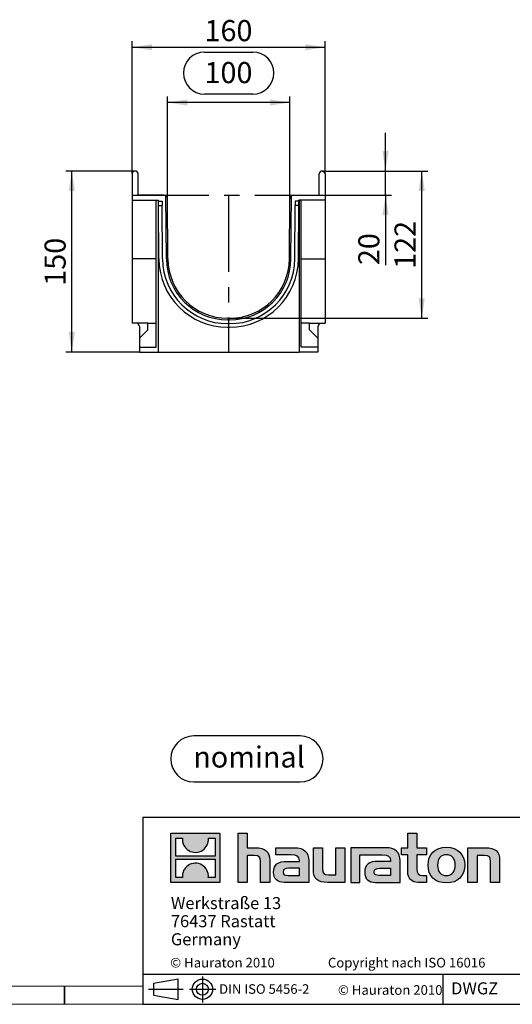
# Model space of a CAD drawing. Units: millimetres. Extents: x 35 to 2065, y 35 to 1450.
# Drawn here: x 1013 to 1421, y 35 to 851 of the extents above; entities that cross this region are included whole.
import ezdxf

# ---------------------------------------------------------------- set-up
doc = ezdxf.new("R2010")
doc.units = ezdxf.units.MM
doc.header["$LTSCALE"] = 5
doc.linetypes.add('CENTERX2', pattern=[20.32, 12.7, -2.54, 2.54, -2.54])
for name, color, linetype in [('HAURATON_CENTERLINE', 60, 'CENTERX2'), ('HAURATON_DIMENSIONING', 1, 'Continuous'), ('HAURATON_FRAME_LOGO', 1, 'Continuous')]:
    doc.layers.add(name, color=color, linetype=linetype)
doc.layers.add('HAURATON_PRODUCT_CONTOUR', color=7, linetype='Continuous', lineweight=25)
doc.styles.add('SLDTEXTSTYLE0', font='ARIALBD.TTF', dxfattribs={"width": 0.948})
doc.styles.add('SLDTEXTSTYLE2', font='ARIAL.TTF', dxfattribs={"width": 0.948})
doc.dimstyles.new('SLDDIMSTYLE0', dxfattribs={"dimtxt": 17.5, "dimasz": 16.51, "dimexe": 0, "dimexo": 0.0625, "dimgap": 4.375, "dimtad": 1, "dimdec": 1, "dimrnd": 1e-09, "dimzin": 12, "dimdsep": 46, "dimtxsty": 'SLDTEXTSTYLE2', "dimsah": 1, "dimcen": 0.09, "dimadec": 0, "dimazin": 3, "dimtfac": 1, "dimtdec": 1, "dimtofl": 0, "dimtmove": 0, "dimatfit": 3, "dimfxl": 1, "dimfrac": 2, "dimtolj": 1, "dimtzin": 12, "dimarcsym": 0})
doc.dimstyles.new('SLDDIMSTYLE1', dxfattribs={"dimtxt": 17.5, "dimasz": 16.51, "dimexe": 0, "dimexo": 0.0625, "dimgap": 4.375, "dimtad": 1, "dimdec": 1, "dimrnd": 1e-09, "dimzin": 12, "dimdsep": 46, "dimtxsty": 'SLDTEXTSTYLE2', "dimsah": 1, "dimcen": 0.09, "dimadec": 0, "dimazin": 3, "dimtfac": 1, "dimtdec": 1, "dimtmove": 0, "dimatfit": 0, "dimfxl": 1, "dimfrac": 2, "dimtolj": 1, "dimtzin": 12, "dimarcsym": 0})

# ---------------------------------------------------------------- blocks, each defined once
blk = doc.blocks.new('Block-nominal')
at = {"layer": 'HAURATON_FRAME_LOGO'}
for p, q in [((107.19, 38.11), (19.05, 38.11)), ((19.05, 0), (107.19, 0))]:
    blk.add_line(p, q, dxfattribs=at)
for centre, start, end in [((19.05, 19.05), 90, 270), ((107.19, 19.05), 270, 90)]:
    blk.add_arc(centre, 19.05, start, end, dxfattribs=at)
at = {"layer": 'HAURATON_FRAME_LOGO', "insert": (64.83, 29.43), "char_height": 17.5, "attachment_point": 2, "style": 'SLDTEXTSTYLE0'}
blk.add_mtext('nominal', dxfattribs=at)
blk = doc.blocks.new('SW_NOTE_0')
at = {"layer": 'HAURATON_FRAME_LOGO', "color": 0, "char_height": 10, "attachment_point": 1, "style": 'SLDTEXTSTYLE2'}
for s, insert in [('Werkstraße 13', (0, 12.89)), ('76437 Rastatt', (0, -2.11)), ('Germany', (0, -17.11))]:
    blk.add_mtext(s, dxfattribs=dict(at, insert=insert))
blk = doc.blocks.new('_D_2')
at = {"layer": 'HAURATON_DIMENSIONING'}
for p, q in [((1316.02, 725.68), (1316.02, 757.43)), ((1263.58, 725.68), (1321.02, 725.68)), ((1316.02, 705.68), (1316.02, 725.68)), ((1261.02, 705.68), (1321.02, 705.68)), ((1316.02, 705.68), (1316.02, 647.7))]:
    blk.add_line(p, q, dxfattribs=at)
for points in [[(1316.02, 725.68), (1318.56, 742.19), (1313.48, 742.19)], [(1316.02, 705.68), (1313.48, 689.17), (1318.56, 689.17)]]:
    blk.add_solid(points, dxfattribs=at)
at = {"layer": 'HAURATON_DIMENSIONING', "insert": (1293.46, 647.7), "char_height": 17.5, "attachment_point": 1, "rotation": 90, "style": 'SLDTEXTSTYLE2'}
blk.add_mtext('20', dxfattribs=at)
blk = doc.blocks.new('_D_3')
at = {"layer": 'HAURATON_DIMENSIONING'}
for p, q in [((1263.58, 725.68), (1351.02, 725.68)), ((1346.02, 603.68), (1346.02, 725.68)), ((1186.85, 603.68), (1351.02, 603.68))]:
    blk.add_line(p, q, dxfattribs=at)
for points in [[(1346.02, 725.68), (1343.48, 709.17), (1348.56, 709.17)], [(1346.02, 603.68), (1348.56, 620.19), (1343.48, 620.19)]]:
    blk.add_solid(points, dxfattribs=at)
at = {"layer": 'HAURATON_DIMENSIONING', "insert": (1323.46, 644.62), "char_height": 17.5, "attachment_point": 1, "rotation": 90, "style": 'SLDTEXTSTYLE2'}
blk.add_mtext('122', dxfattribs=at)
blk = doc.blocks.new('_D_4')
at = {"layer": 'HAURATON_DIMENSIONING'}
for p, q in [((1165.97, 824.35), (1206.07, 824.35)), ((1135.34, 702.7), (1135.34, 787.49)), ((1206.07, 789.47), (1165.97, 789.47)), ((1236.7, 702.68), (1236.7, 787.49)), ((1236.7, 782.49), (1135.34, 782.49))]:
    blk.add_line(p, q, dxfattribs=at)
for centre, start, end in [((1165.97, 806.91), 90, 270), ((1206.07, 806.91), 270, 90)]:
    blk.add_arc(centre, 17.44, start, end, dxfattribs=at)
for points in [[(1135.34, 782.49), (1151.85, 779.95), (1151.85, 785.03)], [(1236.7, 782.49), (1220.19, 785.03), (1220.19, 779.95)]]:
    blk.add_solid(points, dxfattribs=at)
at = {"layer": 'HAURATON_DIMENSIONING', "insert": (1165.97, 816.04), "char_height": 17.5, "attachment_point": 1, "style": 'SLDTEXTSTYLE2'}
blk.add_mtext('100', dxfattribs=at)
blk = doc.blocks.new('_D_5')
at = {"layer": 'HAURATON_DIMENSIONING'}
for p, q in [((1106.02, 723.24), (1106.02, 833.27)), ((1266.02, 723.24), (1266.02, 833.27)), ((1106.02, 828.27), (1266.02, 828.27))]:
    blk.add_line(p, q, dxfattribs=at)
for points in [[(1106.02, 828.27), (1122.53, 825.73), (1122.53, 830.81)], [(1266.02, 828.27), (1249.51, 830.81), (1249.51, 825.73)]]:
    blk.add_solid(points, dxfattribs=at)
at = {"layer": 'HAURATON_DIMENSIONING', "insert": (1165.97, 850.83), "char_height": 17.5, "attachment_point": 1, "style": 'SLDTEXTSTYLE2'}
blk.add_mtext('160', dxfattribs=at)
blk = doc.blocks.new('_D_6')
at = {"layer": 'HAURATON_DIMENSIONING'}
for p, q in [((1108.46, 725.68), (1051.02, 725.68)), ((1056.02, 575.68), (1056.02, 725.68)), ((1112.02, 575.68), (1051.02, 575.68))]:
    blk.add_line(p, q, dxfattribs=at)
for points in [[(1056.02, 725.68), (1053.48, 709.17), (1058.56, 709.17)], [(1056.02, 575.68), (1058.56, 592.19), (1053.48, 592.19)]]:
    blk.add_solid(points, dxfattribs=at)
at = {"layer": 'HAURATON_DIMENSIONING', "insert": (1033.46, 630.62), "char_height": 17.5, "attachment_point": 1, "rotation": 90, "style": 'SLDTEXTSTYLE2'}
blk.add_mtext('150', dxfattribs=at)

msp = doc.modelspace()

# ---------------------------------------------------------------- hatches: boundary and pattern name
at = {"layer": 'HAURATON_FRAME_LOGO'}
h = msp.add_hatch(color=256, dxfattribs=at)
h.paths.add_polyline_path([(1178.84, 136.06), (1178.84, 176.83), (1138.07, 176.83), (1138.07, 136.06)], flags=0)
edge = h.paths.add_edge_path(flags=0)
edge.add_spline(control_points=[(1152.95, 162.42), (1156.21, 160.35), (1161.41, 160.38), (1164.5, 162.78)], knot_values=[5, 5, 5, 5, 6, 6, 6, 6], weights=[1, 1, 1, 1], degree=3, periodic=0)
edge.add_spline(control_points=[(1164.5, 162.78), (1167.78, 165.05), (1169.5, 168.69), (1169.19, 172.65)], knot_values=[6, 6, 6, 6, 7, 7, 7, 7], weights=[1, 1, 1, 1], degree=3, periodic=0)
edge.add_line((1169.19, 172.65), (1174.73, 172.65))
edge.add_line((1174.73, 172.65), (1174.73, 157.69))
edge.add_line((1174.73, 157.69), (1142.18, 157.69))
edge.add_line((1142.18, 157.69), (1142.18, 172.65))
edge.add_line((1142.18, 172.65), (1147.75, 172.65))
edge.add_spline(control_points=[(1147.75, 172.65), (1147.36, 168.43), (1149.39, 164.6), (1152.95, 162.42)], knot_values=[4, 4, 4, 4, 5, 5, 5, 5], weights=[1, 1, 1, 1], degree=3, periodic=0)
edge = h.paths.add_edge_path(flags=0)
edge.add_spline(control_points=[(1163.96, 150.47), (1160.71, 152.54), (1155.5, 152.5), (1152.41, 150.11)], knot_values=[5, 5, 5, 5, 6, 6, 6, 6], weights=[1, 1, 1, 1], degree=3, periodic=0)
edge.add_spline(control_points=[(1152.41, 150.11), (1149.13, 147.84), (1147.41, 144.2), (1147.72, 140.23)], knot_values=[6, 6, 6, 6, 7, 7, 7, 7], weights=[1, 1, 1, 1], degree=3, periodic=0)
edge.add_line((1147.72, 140.23), (1142.18, 140.23))
edge.add_line((1142.18, 140.23), (1142.18, 155.2))
edge.add_line((1142.18, 155.2), (1174.73, 155.2))
edge.add_line((1174.73, 155.2), (1174.73, 140.23))
edge.add_line((1174.73, 140.23), (1169.16, 140.23))
edge.add_spline(control_points=[(1169.16, 140.23), (1169.55, 144.46), (1167.52, 148.29), (1163.96, 150.47)], knot_values=[4, 4, 4, 4, 5, 5, 5, 5], weights=[1, 1, 1, 1], degree=3, periodic=0)
h = msp.add_hatch(color=256, dxfattribs=at)
edge = h.paths.add_edge_path(flags=0)
edge.add_spline(control_points=[(1207.32, 158.43), (1211.3, 158.43), (1212.39, 157.18), (1212.39, 153.37)], knot_values=[6, 6, 6, 6, 7, 7, 7, 7], weights=[1, 1, 1, 1], degree=3, periodic=0)
edge.add_line((1212.39, 153.37), (1212.39, 136.06))
edge.add_line((1212.39, 136.06), (1220.01, 136.06))
edge.add_line((1220.01, 136.06), (1220.01, 154.24))
edge.add_spline(control_points=[(1220.01, 154.24), (1220.01, 161.7), (1216.36, 164.75), (1208.03, 164.75)], knot_values=[2, 2, 2, 2, 3, 3, 3, 3], weights=[1, 1, 1, 1], degree=3, periodic=0)
edge.add_line((1208.03, 164.75), (1201.28, 164.75))
edge.add_line((1201.28, 164.75), (1201.28, 176.83))
edge.add_line((1201.28, 176.83), (1193.77, 176.83))
edge.add_line((1193.77, 176.83), (1193.77, 136.06))
edge.add_line((1193.77, 136.06), (1201.28, 136.06))
edge.add_line((1201.28, 136.06), (1201.28, 158.43))
edge.add_line((1201.28, 158.43), (1207.32, 158.43))
h = msp.add_hatch(color=256, dxfattribs=at)
edge = h.paths.add_edge_path(flags=0)
edge.add_spline(control_points=[(1334.47, 145.04), (1334.47, 139.16), (1337.63, 136.06), (1343.12, 136.06)], knot_values=[11, 11, 11, 11, 12, 12, 12, 12], weights=[1, 1, 1, 1], degree=3, periodic=0)
edge.add_line((1343.12, 136.06), (1350.04, 136.06))
edge.add_line((1350.04, 136.06), (1350.04, 141.78))
edge.add_line((1350.04, 141.78), (1346.93, 141.78))
edge.add_spline(control_points=[(1346.93, 141.78), (1343.07, 141.78), (1342.04, 143.46), (1342.04, 147.44)], knot_values=[7, 7, 7, 7, 8, 8, 8, 8], weights=[1, 1, 1, 1], degree=3, periodic=0)
edge.add_line((1342.04, 147.44), (1342.04, 159.03))
edge.add_line((1342.04, 159.03), (1350.04, 159.03))
edge.add_line((1350.04, 159.03), (1350.04, 164.75))
edge.add_line((1350.04, 164.75), (1342.04, 164.75))
edge.add_line((1342.04, 164.75), (1342.04, 176.83))
edge.add_line((1342.04, 176.83), (1334.47, 176.83))
edge.add_line((1334.47, 176.83), (1334.47, 164.75))
edge.add_line((1334.47, 164.75), (1329.13, 164.75))
edge.add_line((1329.13, 164.75), (1329.13, 159.03))
edge.add_line((1329.13, 159.03), (1334.47, 159.03))
edge.add_line((1334.47, 159.03), (1334.47, 145.04))
h = msp.add_hatch(color=256, dxfattribs=at)
edge = h.paths.add_edge_path(flags=0)
edge.add_spline(control_points=[(1237.81, 158.81), (1242.6, 158.81), (1244.67, 157.84), (1244.67, 154.19)], knot_values=[7, 7, 7, 7, 8, 8, 8, 8], weights=[1, 1, 1, 1], degree=3, periodic=0)
edge.add_line((1244.67, 154.19), (1244.67, 153.48))
edge.add_line((1244.67, 153.48), (1234.71, 153.48))
edge.add_spline(control_points=[(1234.71, 153.48), (1226.71, 153.48), (1223.28, 150.97), (1223.28, 144.33)], knot_values=[4, 4, 4, 4, 5, 5, 5, 5], weights=[1, 1, 1, 1], degree=3, periodic=0)
edge.add_spline(control_points=[(1223.28, 144.33), (1223.28, 139.05), (1226.44, 136.06), (1232.15, 136.06)], knot_values=[3, 3, 3, 3, 4, 4, 4, 4], weights=[1, 1, 1, 1], degree=3, periodic=0)
edge.add_line((1232.15, 136.06), (1252.51, 136.06))
edge.add_line((1252.51, 136.06), (1252.51, 154.03))
edge.add_spline(control_points=[(1252.51, 154.03), (1252.51, 161.1), (1248.53, 164.75), (1240.7, 164.75)], knot_values=[0, 0, 0, 0, 1, 1, 1, 1], weights=[1, 1, 1, 1], degree=3, periodic=0)
edge.add_line((1240.7, 164.75), (1225.19, 164.75))
edge.add_line((1225.19, 164.75), (1225.19, 158.81))
edge.add_line((1225.19, 158.81), (1237.81, 158.81))
edge = h.paths.add_edge_path(flags=0)
edge.add_spline(control_points=[(1235.25, 141.83), (1232.48, 141.83), (1231.12, 142.16), (1231.12, 144.55)], knot_values=[3, 3, 3, 3, 4, 4, 4, 4], weights=[1, 1, 1, 1], degree=3, periodic=0)
edge.add_spline(control_points=[(1231.12, 144.55), (1231.12, 147.11), (1232.59, 147.76), (1235.8, 147.76)], knot_values=[2, 2, 2, 2, 3, 3, 3, 3], weights=[1, 1, 1, 1], degree=3, periodic=0)
edge.add_line((1235.8, 147.76), (1244.72, 147.76))
edge.add_line((1244.72, 147.76), (1244.72, 141.83))
edge.add_line((1244.72, 141.83), (1235.25, 141.83))
h = msp.add_hatch(color=256, dxfattribs=at)
edge = h.paths.add_edge_path(flags=0)
edge.add_spline(control_points=[(1268.73, 142.37), (1264.76, 142.37), (1263.78, 143.35), (1263.78, 147.16)], knot_values=[4, 4, 4, 4, 5, 5, 5, 5], weights=[1, 1, 1, 1], degree=3, periodic=0)
edge.add_line((1263.78, 147.16), (1263.78, 164.75))
edge.add_line((1263.78, 164.75), (1256.21, 164.75))
edge.add_line((1256.21, 164.75), (1256.21, 146.56))
edge.add_spline(control_points=[(1256.21, 146.56), (1256.21, 139.05), (1259.91, 136.06), (1268.14, 136.06)], knot_values=[0, 0, 0, 0, 1, 1, 1, 1], weights=[1, 1, 1, 1], degree=3, periodic=0)
edge.add_line((1268.14, 136.06), (1282.41, 136.06))
edge.add_line((1282.41, 136.06), (1282.41, 164.75))
edge.add_line((1282.41, 164.75), (1274.83, 164.75))
edge.add_line((1274.83, 164.75), (1274.83, 142.37))
edge.add_line((1274.83, 142.37), (1268.73, 142.37))
h = msp.add_hatch(color=256, dxfattribs=at)
edge = h.paths.add_edge_path(flags=0)
edge.add_line((1328.04, 136.06), (1328.04, 154.03))
edge.add_spline(control_points=[(1328.04, 154.03), (1328.04, 161.1), (1324.07, 164.75), (1316.23, 164.75)], knot_values=[16, 16, 16, 16, 17, 17, 17, 17], weights=[1, 1, 1, 1], degree=3, periodic=0)
edge.add_line((1316.23, 164.75), (1290.99, 164.75))
edge.add_line((1290.99, 164.75), (1290.66, 164.75))
edge.add_line((1290.66, 164.75), (1287.26, 164.75))
edge.add_line((1287.26, 164.75), (1287.26, 136.06))
edge.add_line((1287.26, 136.06), (1294.83, 136.06))
edge.add_line((1294.83, 136.06), (1294.83, 158.81))
edge.add_line((1294.83, 158.81), (1300.86, 158.81))
edge.add_line((1300.86, 158.81), (1300.85, 158.81))
edge.add_line((1300.85, 158.81), (1313.34, 158.81))
edge.add_spline(control_points=[(1313.34, 158.81), (1318.13, 158.81), (1320.2, 157.84), (1320.2, 154.19)], knot_values=[9, 9, 9, 9, 10, 10, 10, 10], weights=[1, 1, 1, 1], degree=3, periodic=0)
edge.add_line((1320.2, 154.19), (1320.2, 153.48))
edge.add_line((1320.2, 153.48), (1310.23, 153.48))
edge.add_spline(control_points=[(1310.23, 153.48), (1302.23, 153.48), (1298.8, 150.97), (1298.8, 144.33)], knot_values=[12, 12, 12, 12, 13, 13, 13, 13], weights=[1, 1, 1, 1], degree=3, periodic=0)
edge.add_spline(control_points=[(1298.8, 144.33), (1298.8, 139.05), (1301.96, 136.06), (1307.68, 136.06)], knot_values=[13, 13, 13, 13, 14, 14, 14, 14], weights=[1, 1, 1, 1], degree=3, periodic=0)
edge.add_line((1307.68, 136.06), (1328.04, 136.06))
edge = h.paths.add_edge_path(flags=0)
edge.add_spline(control_points=[(1310.78, 141.83), (1308, 141.83), (1306.64, 142.16), (1306.64, 144.55)], knot_values=[1, 1, 1, 1, 2, 2, 2, 2], weights=[1, 1, 1, 1], degree=3, periodic=0)
edge.add_spline(control_points=[(1306.64, 144.55), (1306.64, 147.11), (1308.11, 147.76), (1311.32, 147.76)], knot_values=[2, 2, 2, 2, 3, 3, 3, 3], weights=[1, 1, 1, 1], degree=3, periodic=0)
edge.add_line((1311.32, 147.76), (1320.26, 147.76))
edge.add_line((1320.26, 147.76), (1320.26, 141.83))
edge.add_line((1320.26, 141.83), (1310.78, 141.83))
h = msp.add_hatch(color=256, dxfattribs=at)
edge = h.paths.add_edge_path(flags=0)
edge.add_spline(control_points=[(1366.48, 165.24), (1357.12, 165.24), (1351.24, 159.3), (1351.24, 150.38), (1351.24, 141.5), (1357.12, 135.57), (1366.48, 135.57)], knot_values=[0, 0, 0, 0, 1, 1, 1, 2, 2, 2, 2], weights=[1, 1, 1, 1, 1, 1, 1], degree=3, periodic=0)
edge.add_spline(control_points=[(1366.48, 135.57), (1375.9, 135.57), (1381.68, 141.5), (1381.68, 150.38), (1381.68, 159.3), (1375.8, 165.24), (1366.48, 165.24)], knot_values=[2, 2, 2, 2, 3, 3, 3, 4, 4, 4, 4], weights=[1, 1, 1, 1, 1, 1, 1], degree=3, periodic=0)
edge = h.paths.add_edge_path(flags=0)
edge.add_spline(control_points=[(1366.43, 159.03), (1370.95, 159.03), (1373.73, 155.93), (1373.73, 150.38), (1373.73, 144.82), (1370.9, 141.72), (1366.43, 141.72)], knot_values=[0, 0, 0, 0, 1, 1, 1, 2, 2, 2, 2], weights=[1, 1, 1, 1, 1, 1, 1], degree=3, periodic=0)
edge.add_spline(control_points=[(1366.43, 141.72), (1361.96, 141.72), (1359.19, 144.82), (1359.19, 150.38), (1359.19, 155.93), (1362.02, 159.03), (1366.43, 159.03)], knot_values=[2, 2, 2, 2, 3, 3, 3, 4, 4, 4, 4], weights=[1, 1, 1, 1, 1, 1, 1], degree=3, periodic=0)
h = msp.add_hatch(color=256, dxfattribs=at)
edge = h.paths.add_edge_path(flags=0)
edge.add_spline(control_points=[(1398.02, 158.43), (1402.32, 158.43), (1403.03, 157.29), (1403.03, 153.32)], knot_values=[4, 4, 4, 4, 5, 5, 5, 5], weights=[1, 1, 1, 1], degree=3, periodic=0)
edge.add_line((1403.03, 153.32), (1403.03, 136.06))
edge.add_line((1403.03, 136.06), (1410.6, 136.06))
edge.add_line((1410.6, 136.06), (1410.6, 154.24))
edge.add_spline(control_points=[(1410.6, 154.24), (1410.6, 161.86), (1407.12, 164.75), (1398.62, 164.75)], knot_values=[0, 0, 0, 0, 1, 1, 1, 1], weights=[1, 1, 1, 1], degree=3, periodic=0)
edge.add_line((1398.62, 164.75), (1384.35, 164.75))
edge.add_line((1384.35, 164.75), (1384.35, 136.06))
edge.add_line((1384.35, 136.06), (1391.92, 136.06))
edge.add_line((1391.92, 136.06), (1391.92, 158.43))
edge.add_line((1391.92, 158.43), (1398.02, 158.43))

# ---------------------------------------------------------------- linework, layer by layer
at = {"layer": 'HAURATON_CENTERLINE'}
for p, q in [((1106.02, 705.68), (1266.02, 705.68)), ((1186.02, 705.68), (1186.02, 575.68))]:
    msp.add_line(p, q, dxfattribs=at)
at = {"layer": 'HAURATON_FRAME_LOGO'}
for p, q in [((1115, 190), (1115, 35)), ((1115, 190), (2065, 190)), ((1115, 60), (2065, 60)), ((1164.32, 57.99), (1164.32, 36.48)), ((1363.83, 35), (1363.83, 60)), ((1050, 35), (1050, 50)), ((1050, 50), (1050, 35)), ((1123.81, 52.44), (1144.21, 56.17)), ((1123.81, 52.44), (1123.81, 42.59)), ((1144.21, 38.85), (1144.21, 56.17)), ((1119.51, 47.51), (1148.37, 47.51)), ((1123.81, 47.51), (1144.21, 47.51)), ((1123.81, 42.59), (1144.21, 38.85)), ((1153.64, 47.51), (1175.28, 47.51)), ((1115, 35), (2065, 35)), ((1139, 35), (2065, 35))]:
    msp.add_line(p, q, dxfattribs=at)
at = {"layer": 'HAURATON_FRAME_LOGO', "linetype": 'Continuous'}
for p, q in [((1138.07, 136.06), (1138.07, 176.83)), ((1138.07, 176.83), (1178.84, 176.83)), ((1142.18, 157.69), (1142.18, 172.65)), ((1142.18, 172.65), (1147.75, 172.65)), ((1169.19, 172.65), (1174.73, 172.65)), ((1174.73, 172.65), (1174.73, 157.69)), ((1178.84, 176.83), (1178.84, 136.06)), ((1193.77, 136.06), (1193.77, 176.83)), ((1193.77, 176.83), (1201.28, 176.83)), ((1201.28, 176.83), (1201.28, 164.75)), ((1334.47, 164.75), (1334.47, 176.83)), ((1334.47, 176.83), (1342.04, 176.83)), ((1342.04, 176.83), (1342.04, 164.75)), ((1201.28, 164.75), (1208.03, 164.75)), ((1225.19, 158.81), (1225.19, 164.75)), ((1225.19, 164.75), (1240.7, 164.75)), ((1256.21, 146.56), (1256.21, 164.75)), ((1256.21, 164.75), (1263.78, 164.75)), ((1263.78, 164.75), (1263.78, 147.16)), ((1274.83, 142.37), (1274.83, 164.75)), ((1274.83, 164.75), (1282.41, 164.75)), ((1282.41, 164.75), (1282.41, 136.06)), ((1290.66, 164.75), (1287.26, 164.75)), ((1287.26, 164.75), (1287.26, 136.06)), ((1290.99, 164.75), (1290.66, 164.75)), ((1316.23, 164.75), (1290.99, 164.75)), ((1329.13, 159.03), (1329.13, 164.75)), ((1329.13, 164.75), (1334.47, 164.75)), ((1342.04, 164.75), (1350.04, 164.75)), ((1350.04, 164.75), (1350.04, 159.03)), ((1384.35, 136.06), (1384.35, 164.75)), ((1384.35, 164.75), (1398.62, 164.75)), ((1174.73, 157.69), (1142.18, 157.69)), ((1142.18, 140.23), (1142.18, 155.2)), ((1142.18, 155.2), (1174.73, 155.2)), ((1174.73, 155.2), (1174.73, 140.23)), ((1207.32, 158.43), (1201.28, 158.43)), ((1201.28, 158.43), (1201.28, 136.06)), ((1237.81, 158.81), (1225.19, 158.81)), ((1294.83, 136.06), (1294.83, 158.81)), ((1294.83, 158.81), (1300.86, 158.81)), ((1300.86, 158.81), (1300.85, 158.81)), ((1300.85, 158.81), (1313.34, 158.81)), ((1334.47, 159.03), (1329.13, 159.03)), ((1334.47, 145.04), (1334.47, 159.03)), ((1350.04, 159.03), (1342.04, 159.03)), ((1342.04, 159.03), (1342.04, 147.44)), ((1398.02, 158.43), (1391.92, 158.43)), ((1391.92, 158.43), (1391.92, 136.06)), ((1212.39, 136.06), (1212.39, 153.37)), ((1220.01, 154.24), (1220.01, 136.06)), ((1234.71, 153.48), (1244.67, 153.48)), ((1244.72, 147.76), (1235.8, 147.76)), ((1244.72, 141.83), (1244.72, 147.76)), ((1252.51, 154.03), (1252.51, 136.06)), ((1320.2, 153.48), (1310.23, 153.48)), ((1311.32, 147.76), (1320.26, 147.76)), ((1320.26, 147.76), (1320.26, 141.83)), ((1328.04, 136.06), (1328.04, 154.03)), ((1403.03, 136.06), (1403.03, 153.32)), ((1410.6, 154.24), (1410.6, 136.06)), ((1147.72, 140.23), (1142.18, 140.23)), ((1174.73, 140.23), (1169.16, 140.23)), ((1235.25, 141.83), (1244.72, 141.83)), ((1268.73, 142.37), (1274.83, 142.37)), ((1320.26, 141.83), (1310.78, 141.83)), ((1346.93, 141.78), (1350.04, 141.78)), ((1350.04, 141.78), (1350.04, 136.06)), ((1178.84, 136.06), (1138.07, 136.06)), ((1201.28, 136.06), (1193.77, 136.06)), ((1220.01, 136.06), (1212.39, 136.06)), ((1252.51, 136.06), (1232.15, 136.06)), ((1282.41, 136.06), (1268.14, 136.06)), ((1287.26, 136.06), (1294.83, 136.06)), ((1307.68, 136.06), (1328.04, 136.06)), ((1350.04, 136.06), (1343.12, 136.06)), ((1391.92, 136.06), (1384.35, 136.06)), ((1410.6, 136.06), (1403.03, 136.06))]:
    msp.add_line(p, q, dxfattribs=at)
at = {"layer": 'HAURATON_FRAME_LOGO', "lineweight": 18}
for p, q in [((50, 50), (1115, 50)), ((35, 35), (1139, 35))]:
    msp.add_line(p, q, dxfattribs=at)
at = {"layer": 'HAURATON_FRAME_LOGO'}
for radius in [8.43, 4.92]:
    msp.add_circle((1164.32, 47.51), radius, dxfattribs=at)
at = {"layer": 'HAURATON_FRAME_LOGO', "linetype": 'Continuous'}
for points in [[(1147.75, 172.65), (1147.36, 168.43), (1149.39, 164.6), (1152.95, 162.42)], [(1164.5, 162.78), (1167.78, 165.05), (1169.5, 168.69), (1169.19, 172.65)], [(1208.03, 164.75), (1216.36, 164.75), (1220.01, 161.7), (1220.01, 154.24)], [(1240.7, 164.75), (1248.53, 164.75), (1252.51, 161.1), (1252.51, 154.03)], [(1328.04, 154.03), (1328.04, 161.1), (1324.07, 164.75), (1316.23, 164.75)], [(1398.62, 164.75), (1407.12, 164.75), (1410.6, 161.86), (1410.6, 154.24)], [(1152.95, 162.42), (1156.21, 160.35), (1161.41, 160.38), (1164.5, 162.78)], [(1212.39, 153.37), (1212.39, 157.18), (1211.3, 158.43), (1207.32, 158.43)], [(1244.67, 154.19), (1244.67, 157.84), (1242.6, 158.81), (1237.81, 158.81)], [(1313.34, 158.81), (1318.13, 158.81), (1320.2, 157.84), (1320.2, 154.19)], [(1403.03, 153.32), (1403.03, 157.29), (1402.32, 158.43), (1398.02, 158.43)], [(1152.41, 150.11), (1149.13, 147.84), (1147.41, 144.2), (1147.72, 140.23)], [(1163.96, 150.47), (1160.71, 152.54), (1155.5, 152.5), (1152.41, 150.11)], [(1169.16, 140.23), (1169.55, 144.46), (1167.52, 148.29), (1163.96, 150.47)], [(1223.28, 144.33), (1223.28, 150.97), (1226.71, 153.48), (1234.71, 153.48)], [(1235.8, 147.76), (1232.59, 147.76), (1231.12, 147.11), (1231.12, 144.55)], [(1244.67, 153.48), (1244.67, 153.75), (1244.67, 153.97), (1244.67, 154.19)], [(1263.78, 147.16), (1263.78, 143.35), (1264.76, 142.37), (1268.73, 142.37)], [(1310.23, 153.48), (1302.23, 153.48), (1298.8, 150.97), (1298.8, 144.33)], [(1306.64, 144.55), (1306.64, 147.11), (1308.11, 147.76), (1311.32, 147.76)], [(1320.2, 154.19), (1320.2, 153.97), (1320.2, 153.75), (1320.2, 153.48)], [(1342.04, 147.44), (1342.04, 143.46), (1343.07, 141.78), (1346.93, 141.78)], [(1232.15, 136.06), (1226.44, 136.06), (1223.28, 139.05), (1223.28, 144.33)], [(1231.12, 144.55), (1231.12, 142.16), (1232.48, 141.83), (1235.25, 141.83)], [(1268.14, 136.06), (1259.91, 136.06), (1256.21, 139.05), (1256.21, 146.56)], [(1298.8, 144.33), (1298.8, 139.05), (1301.96, 136.06), (1307.68, 136.06)], [(1310.78, 141.83), (1308, 141.83), (1306.64, 142.16), (1306.64, 144.55)], [(1343.12, 136.06), (1337.63, 136.06), (1334.47, 139.16), (1334.47, 145.04)]]:
    msp.add_open_spline(points, degree=3, dxfattribs=at)
for points, knots in [([(1366.48, 135.57), (1357.12, 135.57), (1351.24, 141.5), (1351.24, 150.38), (1351.24, 159.3), (1357.12, 165.24), (1366.48, 165.24)], [0, 0, 0, 0, 1, 1, 1, 2, 2, 2, 2]), ([(1366.48, 165.24), (1375.8, 165.24), (1381.68, 159.3), (1381.68, 150.38), (1381.68, 141.5), (1375.9, 135.57), (1366.48, 135.57)], [2, 2, 2, 2, 3, 3, 3, 4, 4, 4, 4]), ([(1366.43, 159.03), (1362.02, 159.03), (1359.19, 155.93), (1359.19, 150.38), (1359.19, 144.82), (1361.96, 141.72), (1366.43, 141.72)], [2, 2, 2, 2, 3, 3, 3, 4, 4, 4, 4]), ([(1366.43, 141.72), (1370.9, 141.72), (1373.73, 144.82), (1373.73, 150.38), (1373.73, 155.93), (1370.95, 159.03), (1366.43, 159.03)], [0, 0, 0, 0, 1, 1, 1, 2, 2, 2, 2])]:
    msp.add_open_spline(points, degree=3, knots=knots, dxfattribs=at)
at = {"layer": 'HAURATON_PRODUCT_CONTOUR'}
for p, q in [((1106.02, 723.24), (1106.02, 701.68)), ((1111.02, 705.68), (1110.9, 723.26)), ((1261.02, 705.68), (1261.15, 723.26)), ((1266.02, 723.24), (1266.02, 701.68)), ((1132.34, 705.68), (1111.02, 705.68)), ((1134.39, 652.82), (1134.03, 705.16)), ((1135.69, 652.83), (1135.34, 702.7)), ((1236.35, 652.83), (1236.7, 702.7)), ((1237.65, 652.82), (1238.02, 705.16)), ((1239.7, 705.68), (1261.02, 705.68)), ((1106.02, 701.68), (1127.85, 701.68)), ((1106.02, 701.68), (1106.02, 652.8)), ((1126.02, 579.68), (1126.02, 701.68)), ((1127.52, 701.68), (1127.52, 575.68)), ((1127.86, 700.68), (1127.85, 701.68)), ((1127.86, 700.68), (1130.86, 700.68)), ((1127.88, 697.18), (1127.86, 700.68)), ((1128.19, 652.78), (1127.88, 697.18)), ((1127.88, 697.18), (1130.88, 697.18)), ((1130.86, 700.68), (1130.88, 697.18)), ((1131.19, 652.8), (1130.88, 697.18)), ((1240.85, 652.8), (1241.16, 697.18)), ((1241.19, 700.68), (1241.16, 697.18)), ((1244.16, 697.18), (1241.16, 697.18)), ((1244.19, 700.68), (1241.19, 700.68)), ((1243.85, 652.78), (1244.16, 697.18)), ((1244.16, 697.18), (1244.19, 700.68)), ((1244.19, 700.68), (1244.19, 701.68)), ((1266.02, 701.68), (1244.19, 701.68)), ((1244.52, 701.68), (1244.52, 575.68)), ((1246.02, 579.68), (1246.02, 701.68)), ((1266.02, 701.68), (1266.02, 652.8)), ((1106.02, 652.8), (1106.02, 599.68)), ((1126.02, 652.8), (1106.02, 652.8)), ((1246.02, 652.8), (1266.02, 652.8)), ((1266.02, 652.8), (1266.02, 599.68)), ((1119.02, 599.68), (1106.02, 599.68)), ((1110.67, 599.68), (1112.02, 596.68)), ((1112.02, 596.68), (1112.02, 587.18)), ((1119.02, 599.68), (1126.02, 599.68)), ((1119.02, 594.18), (1119.02, 599.68)), ((1186.85, 603.68), (1185.19, 603.68)), ((1186.85, 602.38), (1185.19, 602.38)), ((1185.19, 599.18), (1186.85, 599.18)), ((1185.19, 596.18), (1186.85, 596.18)), ((1253.02, 599.68), (1246.02, 599.68)), ((1253.02, 599.68), (1266.02, 599.68)), ((1253.02, 594.18), (1253.02, 599.68)), ((1261.38, 599.68), (1260.02, 596.68)), ((1260.02, 596.68), (1260.02, 587.18)), ((1112.02, 587.18), (1119.02, 594.18)), ((1260.02, 587.18), (1253.02, 594.18)), ((1112.02, 587.18), (1112.02, 579.68)), ((1112.02, 579.68), (1112.02, 575.68)), ((1112.02, 579.68), (1126.02, 579.68)), ((1260.02, 579.68), (1246.02, 579.68)), ((1260.02, 587.18), (1260.02, 579.68)), ((1260.02, 579.68), (1260.02, 575.68)), ((1112.02, 575.68), (1127.52, 575.68)), ((1127.52, 575.68), (1244.52, 575.68)), ((1260.02, 575.68), (1244.52, 575.68))]:
    msp.add_line(p, q, dxfattribs=at)
for centre, radius, start, end in [((1108.46, 723.24), 2.44, 0.4, 180), ((1263.58, 723.24), 2.44, 0, 179.6), ((1132.34, 702.68), 3, 55.88189, 90), ((1132.34, 702.68), 3, 0.4, 55.88189), ((1239.7, 702.68), 3, 124.11811, 179.6), ((1239.7, 702.68), 3, 90, 124.11811), ((1185.19, 653.18), 57, 180.4, 270), ((1185.19, 653.18), 54, 180.4, 270), ((1185.19, 653.18), 50.8, 180.4, 270), ((1185.19, 653.18), 49.5, 180.4, 270), ((1186.85, 653.18), 49.5, 270, 359.6), ((1186.85, 653.18), 50.8, 270, 359.6), ((1186.85, 653.18), 54, 270, 359.6), ((1186.85, 653.18), 57, 270, 359.6)]:
    msp.add_arc(centre, radius, start, end, dxfattribs=at)

# ---------------------------------------------------------------- block references
at = {"layer": 'HAURATON_FRAME_LOGO'}
for name, p in [('Block-nominal', (1138.07, 219.33)), ('SW_NOTE_0', (1138.16, 111.01))]:
    msp.add_blockref(name, p, dxfattribs=at)

# ---------------------------------------------------------------- texts
at = {"layer": 'HAURATON_FRAME_LOGO', "attachment_point": 1, "style": 'SLDTEXTSTYLE2'}
for s, insert, char_height in [('© Hauraton 2010                  Copyright nach ISO 16016', (1137.58, 73.52), 8), ('DIN ISO 5456-2', (1178.13, 51.64), 7.9375), ('© Hauraton 2010', (1276.57, 50.86), 8), ('DWGZ', (1370.36, 53.24), 10)]:
    msp.add_mtext(s, dxfattribs=dict(at, insert=insert, char_height=char_height))

# ---------------------------------------------------------------- dimensions: what is measured, and where the dimension line sits
at = {"layer": 'HAURATON_DIMENSIONING'}
for base, p1, p2, angle, dimstyle, picture, middle in [((1266.02, 828.27), (1106.02, 723.24), (1266.02, 723.24), 0, 'SLDDIMSTYLE0', '_D_5', (1186.02, 828.27)), ((1316.02, 725.68), (1261.02, 705.68), (1263.58, 725.68), 90, 'SLDDIMSTYLE1', '_D_2', (1316.02, 661.07)), ((1056.02, 725.68), (1112.02, 575.68), (1108.46, 725.68), 90, 'SLDDIMSTYLE0', '_D_6', (1056.02, 650.68)), ((1346.02, 725.68), (1186.85, 603.68), (1263.58, 725.68), 90, 'SLDDIMSTYLE0', '_D_3', (1346.02, 664.68))]:
    dim = msp.add_linear_dim(base=base, p1=p1, p2=p2, angle=angle, dimstyle=dimstyle, dxfattribs=at)
    dim.commit()
    dim.dimension.update_dxf_attribs({"geometry": picture, "text_midpoint": middle, "dimtype": 160})
dim = msp.add_linear_dim(base=(1135.34, 782.49), p1=(1236.7, 702.68), p2=(1135.34, 702.7), dimstyle='SLDDIMSTYLE0', dxfattribs=at)
dim.commit()
dim.dimension.update_dxf_attribs({"geometry": '_D_4', "text_midpoint": (1186.02, 782.49), "dimtype": 160})

doc.saveas('drawing.dxf')
